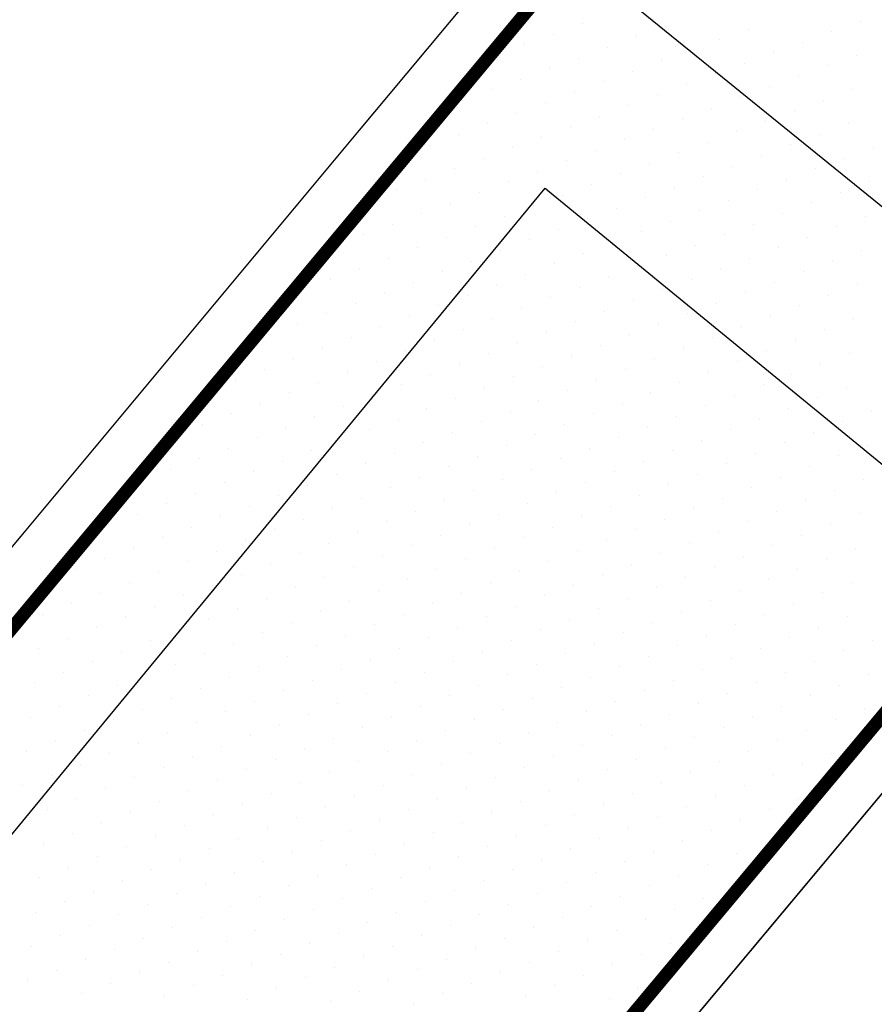
# Model space of a CAD drawing. Extents: x 336088 to 337211, y 5744830 to 5745711.
# Drawn here: x 336259 to 336311, y 5745520 to 5745580 of the extents above; entities that cross this region are included whole.
import ezdxf

# ---------------------------------------------------------------- set-up
doc = ezdxf.new("R2010")
doc.units = 0
doc.linetypes.add('BAUGRENZE_SO', pattern=[10.8, 3.5, -1, 3.5, -1, 0.8, -1])
doc.layers.get('0').update_dxf_attribs({"linetype": 'CONTINUOUS'})
for name, color, linetype in [('2_BAUGRENZEN', 7, 'BAUGRENZE_SO'), ('2_STRAßEN_UMRING', 7, 'CONTINUOUS'), ('2_STRAßENBEGRENZUNGSLINIE', 7, 'CONTINUOUS'), ('2_WOHNFLAECHE', 7, 'CONTINUOUS'), ('K_FLURSTUECK', 250, 'CONTINUOUS'), ('K_GEBAEUDE', 250, 'CONTINUOUS')]:
    doc.layers.add(name, color=color, linetype=linetype)

# ---------------------------------------------------------------- blocks, each defined once
blk = doc.blocks.new('*X369')
at = {"color": 0}
for p, q in [((336310.556, 5745579.581), (336310.556, 5745579.581)), ((336293.656, 5745579.416), (336293.656, 5745579.416)), ((336298.702, 5745579.257), (336298.702, 5745579.257)), ((336303.748, 5745579.099), (336303.748, 5745579.099)), ((336308.794, 5745578.94), (336308.794, 5745578.94)), ((336291.894, 5745578.775), (336291.894, 5745578.775)), ((336296.94, 5745578.616), (336296.94, 5745578.616)), ((336301.986, 5745578.457), (336301.986, 5745578.457)), ((336307.033, 5745578.299), (336307.033, 5745578.299)), ((336290.132, 5745578.134), (336290.132, 5745578.134)), ((336295.178, 5745577.975), (336295.178, 5745577.975)), ((336300.225, 5745577.816), (336300.225, 5745577.816)), ((336305.271, 5745577.657), (336305.271, 5745577.657)), ((336288.37, 5745577.492), (336288.37, 5745577.492)), ((336293.416, 5745577.334), (336293.416, 5745577.334)), ((336298.463, 5745577.175), (336298.463, 5745577.175)), ((336310.317, 5745577.499), (336310.317, 5745577.499)), ((336291.655, 5745576.692), (336291.655, 5745576.692)), ((336296.701, 5745576.534), (336296.701, 5745576.534)), ((336303.509, 5745577.016), (336303.509, 5745577.016)), ((336308.555, 5745576.857), (336308.555, 5745576.857)), ((336289.893, 5745576.051), (336289.893, 5745576.051)), ((336294.939, 5745575.892), (336294.939, 5745575.892)), ((336301.747, 5745576.375), (336301.747, 5745576.375)), ((336306.793, 5745576.216), (336306.793, 5745576.216)), ((336288.131, 5745575.41), (336288.131, 5745575.41)), ((336293.177, 5745575.251), (336293.177, 5745575.251)), ((336299.985, 5745575.734), (336299.985, 5745575.734)), ((336305.031, 5745575.575), (336305.031, 5745575.575)), ((336310.077, 5745575.416), (336310.077, 5745575.416)), ((336286.369, 5745574.768), (336286.369, 5745574.768)), ((336298.223, 5745575.092), (336298.223, 5745575.092)), ((336303.269, 5745574.934), (336303.269, 5745574.934)), ((336308.315, 5745574.775), (336308.315, 5745574.775)), ((336291.415, 5745574.61), (336291.415, 5745574.61)), ((336296.461, 5745574.451), (336296.461, 5745574.451)), ((336301.507, 5745574.292), (336301.507, 5745574.292)), ((336306.553, 5745574.134), (336306.553, 5745574.134)), ((336289.653, 5745573.968), (336289.653, 5745573.968)), ((336294.699, 5745573.81), (336294.699, 5745573.81)), ((336299.745, 5745573.651), (336299.745, 5745573.651)), ((336304.791, 5745573.492), (336304.791, 5745573.492)), ((336287.891, 5745573.327), (336287.891, 5745573.327)), ((336292.937, 5745573.168), (336292.937, 5745573.168)), ((336297.983, 5745573.01), (336297.983, 5745573.01)), ((336303.029, 5745572.851), (336303.029, 5745572.851)), ((336309.837, 5745573.334), (336309.837, 5745573.334)), ((336286.129, 5745572.686), (336286.129, 5745572.686)), ((336291.175, 5745572.527), (336291.175, 5745572.527)), ((336296.221, 5745572.368), (336296.221, 5745572.368)), ((336308.075, 5745572.692), (336308.075, 5745572.692)), ((336284.367, 5745572.045), (336284.367, 5745572.045)), ((336289.413, 5745571.886), (336289.413, 5745571.886)), ((336294.459, 5745571.727), (336294.459, 5745571.727)), ((336301.267, 5745572.21), (336301.267, 5745572.21)), ((336306.313, 5745572.051), (336306.313, 5745572.051)), ((336311.36, 5745571.892), (336311.36, 5745571.892)), ((336287.651, 5745571.245), (336287.651, 5745571.245)), ((336292.697, 5745571.086), (336292.697, 5745571.086)), ((336299.505, 5745571.568), (336299.505, 5745571.568)), ((336304.552, 5745571.41), (336304.552, 5745571.41)), ((336309.598, 5745571.251), (336309.598, 5745571.251)), ((336285.889, 5745570.603), (336285.889, 5745570.603)), ((336290.936, 5745570.445), (336290.936, 5745570.445)), ((336297.744, 5745570.927), (336297.744, 5745570.927)), ((336302.79, 5745570.768), (336302.79, 5745570.768)), ((336307.836, 5745570.61), (336307.836, 5745570.61)), ((336284.128, 5745569.962), (336284.128, 5745569.962)), ((336295.982, 5745570.286), (336295.982, 5745570.286)), ((336301.028, 5745570.127), (336301.028, 5745570.127)), ((336306.074, 5745569.968), (336306.074, 5745569.968)), ((336282.366, 5745569.321), (336282.366, 5745569.321)), ((336289.174, 5745569.803), (336289.174, 5745569.803)), ((336294.22, 5745569.645), (336294.22, 5745569.645)), ((336299.266, 5745569.486), (336299.266, 5745569.486)), ((336304.312, 5745569.327), (336304.312, 5745569.327)), ((336311.12, 5745569.81), (336311.12, 5745569.81)), ((336287.412, 5745569.162), (336287.412, 5745569.162)), ((336292.458, 5745569.003), (336292.458, 5745569.003)), ((336297.504, 5745568.845), (336297.504, 5745568.845)), ((336302.55, 5745568.686), (336302.55, 5745568.686)), ((336309.358, 5745569.168), (336309.358, 5745569.168)), ((336285.65, 5745568.521), (336285.65, 5745568.521)), ((336290.696, 5745568.362), (336290.696, 5745568.362)), ((336295.742, 5745568.203), (336295.742, 5745568.203)), ((336307.596, 5745568.527), (336307.596, 5745568.527)), ((336283.888, 5745567.879), (336283.888, 5745567.879)), ((336288.934, 5745567.721), (336288.934, 5745567.721)), ((336293.98, 5745567.562), (336293.98, 5745567.562)), ((336300.788, 5745568.045), (336300.788, 5745568.045)), ((336305.834, 5745567.886), (336305.834, 5745567.886)), ((336310.88, 5745567.727), (336310.88, 5745567.727)), ((336282.126, 5745567.238), (336282.126, 5745567.238)), ((336287.172, 5745567.079), (336287.172, 5745567.079)), ((336292.218, 5745566.921), (336292.218, 5745566.921)), ((336299.026, 5745567.403), (336299.026, 5745567.403)), ((336304.072, 5745567.245), (336304.072, 5745567.245)), ((336309.118, 5745567.086), (336309.118, 5745567.086)), ((336280.364, 5745566.597), (336280.364, 5745566.597)), ((336285.41, 5745566.438), (336285.41, 5745566.438)), ((336290.456, 5745566.279), (336290.456, 5745566.279)), ((336297.264, 5745566.762), (336297.264, 5745566.762)), ((336302.31, 5745566.603), (336302.31, 5745566.603)), ((336307.356, 5745566.445), (336307.356, 5745566.445)), ((336278.602, 5745565.956), (336278.602, 5745565.956)), ((336283.648, 5745565.797), (336283.648, 5745565.797)), ((336295.502, 5745566.121), (336295.502, 5745566.121)), ((336300.548, 5745565.962), (336300.548, 5745565.962)), ((336305.594, 5745565.803), (336305.594, 5745565.803)), ((336281.886, 5745565.156), (336281.886, 5745565.156)), ((336288.694, 5745565.638), (336288.694, 5745565.638)), ((336293.74, 5745565.479), (336293.74, 5745565.479)), ((336298.786, 5745565.321), (336298.786, 5745565.321)), ((336303.833, 5745565.162), (336303.833, 5745565.162)), ((336310.641, 5745565.645), (336310.641, 5745565.645)), ((336280.124, 5745564.514), (336280.124, 5745564.514)), ((336286.932, 5745564.997), (336286.932, 5745564.997)), ((336291.978, 5745564.838), (336291.978, 5745564.838)), ((336297.025, 5745564.679), (336297.025, 5745564.679)), ((336302.071, 5745564.521), (336302.071, 5745564.521)), ((336308.879, 5745565.003), (336308.879, 5745565.003)), ((336278.362, 5745563.873), (336278.362, 5745563.873)), ((336285.17, 5745564.356), (336285.17, 5745564.356)), ((336290.217, 5745564.197), (336290.217, 5745564.197)), ((336295.263, 5745564.038), (336295.263, 5745564.038)), ((336300.309, 5745563.879), (336300.309, 5745563.879)), ((336307.117, 5745564.362), (336307.117, 5745564.362)), ((336283.408, 5745563.714), (336283.408, 5745563.714)), ((336288.455, 5745563.556), (336288.455, 5745563.556)), ((336293.501, 5745563.397), (336293.501, 5745563.397)), ((336305.355, 5745563.721), (336305.355, 5745563.721)), ((336310.401, 5745563.562), (336310.401, 5745563.562)), ((336276.6, 5745563.232), (336276.6, 5745563.232)), ((336281.647, 5745563.073), (336281.647, 5745563.073)), ((336286.693, 5745562.914), (336286.693, 5745562.914)), ((336291.739, 5745562.756), (336291.739, 5745562.756)), ((336298.547, 5745563.238), (336298.547, 5745563.238)), ((336303.593, 5745563.079), (336303.593, 5745563.079)), ((336308.639, 5745562.921), (336308.639, 5745562.921)), ((336279.885, 5745562.432), (336279.885, 5745562.432)), ((336284.931, 5745562.273), (336284.931, 5745562.273)), ((336289.977, 5745562.114), (336289.977, 5745562.114)), ((336296.785, 5745562.597), (336296.785, 5745562.597)), ((336301.831, 5745562.438), (336301.831, 5745562.438)), ((336306.877, 5745562.279), (336306.877, 5745562.279)), ((336278.123, 5745561.79), (336278.123, 5745561.79)), ((336283.169, 5745561.632), (336283.169, 5745561.632)), ((336288.215, 5745561.473), (336288.215, 5745561.473)), ((336295.023, 5745561.956), (336295.023, 5745561.956)), ((336300.069, 5745561.797), (336300.069, 5745561.797)), ((336305.115, 5745561.638), (336305.115, 5745561.638)), ((336310.161, 5745561.479), (336310.161, 5745561.479)), ((336276.361, 5745561.149), (336276.361, 5745561.149)), ((336281.407, 5745560.99), (336281.407, 5745560.99)), ((336293.261, 5745561.314), (336293.261, 5745561.314)), ((336298.307, 5745561.156), (336298.307, 5745561.156)), ((336303.353, 5745560.997), (336303.353, 5745560.997)), ((336274.599, 5745560.508), (336274.599, 5745560.508)), ((336279.645, 5745560.349), (336279.645, 5745560.349)), ((336286.453, 5745560.832), (336286.453, 5745560.832)), ((336291.499, 5745560.673), (336291.499, 5745560.673)), ((336296.545, 5745560.514), (336296.545, 5745560.514)), ((336301.591, 5745560.356), (336301.591, 5745560.356)), ((336308.399, 5745560.838), (336308.399, 5745560.838)), ((336277.883, 5745559.708), (336277.883, 5745559.708)), ((336284.691, 5745560.19), (336284.691, 5745560.19)), ((336289.737, 5745560.032), (336289.737, 5745560.032)), ((336294.783, 5745559.873), (336294.783, 5745559.873)), ((336299.829, 5745559.714), (336299.829, 5745559.714)), ((336306.637, 5745560.197), (336306.637, 5745560.197)), ((336282.929, 5745559.549), (336282.929, 5745559.549)), ((336287.975, 5745559.39), (336287.975, 5745559.39)), ((336293.021, 5745559.232), (336293.021, 5745559.232)), ((336298.067, 5745559.073), (336298.067, 5745559.073)), ((336304.875, 5745559.556), (336304.875, 5745559.556)), ((336309.922, 5745559.397), (336309.922, 5745559.397)), ((336276.121, 5745559.067), (336276.121, 5745559.067)), ((336281.167, 5745558.908), (336281.167, 5745558.908)), ((336286.213, 5745558.749), (336286.213, 5745558.749)), ((336291.259, 5745558.59), (336291.259, 5745558.59)), ((336303.114, 5745558.914), (336303.114, 5745558.914)), ((336308.16, 5745558.756), (336308.16, 5745558.756)), ((336274.359, 5745558.425), (336274.359, 5745558.425)), ((336279.405, 5745558.267), (336279.405, 5745558.267)), ((336284.451, 5745558.108), (336284.451, 5745558.108)), ((336289.497, 5745557.949), (336289.497, 5745557.949)), ((336296.306, 5745558.432), (336296.306, 5745558.432)), ((336301.352, 5745558.273), (336301.352, 5745558.273)), ((336306.398, 5745558.114), (336306.398, 5745558.114)), ((336272.597, 5745557.784), (336272.597, 5745557.784)), ((336277.643, 5745557.625), (336277.643, 5745557.625)), ((336282.689, 5745557.467), (336282.689, 5745557.467)), ((336287.736, 5745557.308), (336287.736, 5745557.308)), ((336294.544, 5745557.79), (336294.544, 5745557.79)), ((336299.59, 5745557.632), (336299.59, 5745557.632)), ((336304.636, 5745557.473), (336304.636, 5745557.473)), ((336309.682, 5745557.314), (336309.682, 5745557.314)), ((336275.881, 5745556.984), (336275.881, 5745556.984)), ((336280.928, 5745556.825), (336280.928, 5745556.825)), ((336292.782, 5745557.149), (336292.782, 5745557.149)), ((336297.828, 5745556.99), (336297.828, 5745556.99)), ((336302.874, 5745556.832), (336302.874, 5745556.832)), ((336274.12, 5745556.343), (336274.12, 5745556.343)), ((336279.166, 5745556.184), (336279.166, 5745556.184)), ((336285.974, 5745556.667), (336285.974, 5745556.667)), ((336291.02, 5745556.508), (336291.02, 5745556.508)), ((336296.066, 5745556.349), (336296.066, 5745556.349)), ((336301.112, 5745556.19), (336301.112, 5745556.19)), ((336307.92, 5745556.673), (336307.92, 5745556.673)), ((336272.358, 5745555.701), (336272.358, 5745555.701)), ((336277.404, 5745555.543), (336277.404, 5745555.543)), ((336284.212, 5745556.025), (336284.212, 5745556.025)), ((336289.258, 5745555.867), (336289.258, 5745555.867)), ((336294.304, 5745555.708), (336294.304, 5745555.708)), ((336299.35, 5745555.549), (336299.35, 5745555.549)), ((336306.158, 5745556.032), (336306.158, 5745556.032)), ((336311.204, 5745555.873), (336311.204, 5745555.873)), ((336270.596, 5745555.06), (336270.596, 5745555.06)), ((336275.642, 5745554.901), (336275.642, 5745554.901)), ((336282.45, 5745555.384), (336282.45, 5745555.384)), ((336287.496, 5745555.225), (336287.496, 5745555.225)), ((336292.542, 5745555.067), (336292.542, 5745555.067)), ((336297.588, 5745554.908), (336297.588, 5745554.908)), ((336304.396, 5745555.39), (336304.396, 5745555.39)), ((336309.442, 5745555.232), (336309.442, 5745555.232)), ((336268.834, 5745554.419), (336268.834, 5745554.419)), ((336280.688, 5745554.743), (336280.688, 5745554.743)), ((336285.734, 5745554.584), (336285.734, 5745554.584)), ((336290.78, 5745554.425), (336290.78, 5745554.425)), ((336302.634, 5745554.749), (336302.634, 5745554.749)), ((336307.68, 5745554.59), (336307.68, 5745554.59)), ((336273.88, 5745554.26), (336273.88, 5745554.26)), ((336278.926, 5745554.101), (336278.926, 5745554.101)), ((336283.972, 5745553.943), (336283.972, 5745553.943)), ((336289.018, 5745553.784), (336289.018, 5745553.784)), ((336295.826, 5745554.267), (336295.826, 5745554.267)), ((336300.872, 5745554.108), (336300.872, 5745554.108)), ((336305.918, 5745553.949), (336305.918, 5745553.949)), ((336310.964, 5745553.791), (336310.964, 5745553.791)), ((336272.118, 5745553.619), (336272.118, 5745553.619)), ((336277.164, 5745553.46), (336277.164, 5745553.46)), ((336282.21, 5745553.301), (336282.21, 5745553.301)), ((336287.256, 5745553.143), (336287.256, 5745553.143)), ((336294.064, 5745553.625), (336294.064, 5745553.625)), ((336299.11, 5745553.467), (336299.11, 5745553.467)), ((336304.156, 5745553.308), (336304.156, 5745553.308)), ((336309.203, 5745553.149), (336309.203, 5745553.149)), ((336270.356, 5745552.978), (336270.356, 5745552.978)), ((336275.402, 5745552.819), (336275.402, 5745552.819)), ((336280.448, 5745552.66), (336280.448, 5745552.66)), ((336285.494, 5745552.501), (336285.494, 5745552.501)), ((336292.302, 5745552.984), (336292.302, 5745552.984)), ((336297.348, 5745552.825), (336297.348, 5745552.825)), ((336302.395, 5745552.667), (336302.395, 5745552.667)), ((336307.441, 5745552.508), (336307.441, 5745552.508)), ((336268.594, 5745552.336), (336268.594, 5745552.336)), ((336273.64, 5745552.178), (336273.64, 5745552.178)), ((336278.686, 5745552.019), (336278.686, 5745552.019)), ((336290.54, 5745552.343), (336290.54, 5745552.343)), ((336295.586, 5745552.184), (336295.586, 5745552.184)), ((336300.633, 5745552.025), (336300.633, 5745552.025)), ((336266.832, 5745551.695), (336266.832, 5745551.695)), ((336271.878, 5745551.536), (336271.878, 5745551.536)), ((336276.924, 5745551.378), (336276.924, 5745551.378)), ((336283.732, 5745551.86), (336283.732, 5745551.86)), ((336288.778, 5745551.701), (336288.778, 5745551.701)), ((336293.825, 5745551.543), (336293.825, 5745551.543)), ((336298.871, 5745551.384), (336298.871, 5745551.384)), ((336305.679, 5745551.867), (336305.679, 5745551.867)), ((336310.725, 5745551.708), (336310.725, 5745551.708)), ((336270.116, 5745550.895), (336270.116, 5745550.895)), ((336275.162, 5745550.736), (336275.162, 5745550.736)), ((336281.97, 5745551.219), (336281.97, 5745551.219)), ((336287.017, 5745551.06), (336287.017, 5745551.06)), ((336292.063, 5745550.901), (336292.063, 5745550.901)), ((336297.109, 5745550.743), (336297.109, 5745550.743)), ((336303.917, 5745551.225), (336303.917, 5745551.225)), ((336308.963, 5745551.067), (336308.963, 5745551.067)), ((336268.354, 5745550.254), (336268.354, 5745550.254)), ((336280.209, 5745550.578), (336280.209, 5745550.578)), ((336285.255, 5745550.419), (336285.255, 5745550.419)), ((336290.301, 5745550.26), (336290.301, 5745550.26)), ((336295.347, 5745550.101), (336295.347, 5745550.101)), ((336302.155, 5745550.584), (336302.155, 5745550.584)), ((336307.201, 5745550.425), (336307.201, 5745550.425)), ((336266.592, 5745549.612), (336266.592, 5745549.612)), ((336273.401, 5745550.095), (336273.401, 5745550.095)), ((336278.447, 5745549.936), (336278.447, 5745549.936)), ((336283.493, 5745549.778), (336283.493, 5745549.778)), ((336288.539, 5745549.619), (336288.539, 5745549.619)), ((336300.393, 5745549.943), (336300.393, 5745549.943)), ((336305.439, 5745549.784), (336305.439, 5745549.784)), ((336310.485, 5745549.625), (336310.485, 5745549.625)), ((336264.831, 5745548.971), (336264.831, 5745548.971)), ((336271.639, 5745549.454), (336271.639, 5745549.454)), ((336276.685, 5745549.295), (336276.685, 5745549.295)), ((336281.731, 5745549.136), (336281.731, 5745549.136)), ((336286.777, 5745548.978), (336286.777, 5745548.978)), ((336293.585, 5745549.46), (336293.585, 5745549.46)), ((336298.631, 5745549.301), (336298.631, 5745549.301)), ((336303.677, 5745549.143), (336303.677, 5745549.143)), ((336308.723, 5745548.984), (336308.723, 5745548.984)), ((336269.877, 5745548.812), (336269.877, 5745548.812)), ((336274.923, 5745548.654), (336274.923, 5745548.654)), ((336279.969, 5745548.495), (336279.969, 5745548.495)), ((336285.015, 5745548.336), (336285.015, 5745548.336)), ((336291.823, 5745548.819), (336291.823, 5745548.819)), ((336296.869, 5745548.66), (336296.869, 5745548.66)), ((336301.915, 5745548.501), (336301.915, 5745548.501)), ((336306.961, 5745548.343), (336306.961, 5745548.343)), ((336268.115, 5745548.171), (336268.115, 5745548.171)), ((336273.161, 5745548.012), (336273.161, 5745548.012)), ((336278.207, 5745547.854), (336278.207, 5745547.854)), ((336290.061, 5745548.178), (336290.061, 5745548.178)), ((336295.107, 5745548.019), (336295.107, 5745548.019)), ((336300.153, 5745547.86), (336300.153, 5745547.86)), ((336305.199, 5745547.702), (336305.199, 5745547.702)), ((336266.353, 5745547.53), (336266.353, 5745547.53)), ((336271.399, 5745547.371), (336271.399, 5745547.371)), ((336276.445, 5745547.212), (336276.445, 5745547.212)), ((336283.253, 5745547.695), (336283.253, 5745547.695)), ((336288.299, 5745547.536), (336288.299, 5745547.536)), ((336293.345, 5745547.378), (336293.345, 5745547.378)), ((336298.391, 5745547.219), (336298.391, 5745547.219)), ((336310.245, 5745547.543), (336310.245, 5745547.543)), ((336264.591, 5745546.889), (336264.591, 5745546.889)), ((336269.637, 5745546.73), (336269.637, 5745546.73)), ((336274.683, 5745546.571), (336274.683, 5745546.571)), ((336281.491, 5745547.054), (336281.491, 5745547.054)), ((336286.537, 5745546.895), (336286.537, 5745546.895)), ((336291.583, 5745546.736), (336291.583, 5745546.736)), ((336296.629, 5745546.578), (336296.629, 5745546.578)), ((336303.437, 5745547.06), (336303.437, 5745547.06)), ((336308.484, 5745546.902), (336308.484, 5745546.902)), ((336262.829, 5745546.247), (336262.829, 5745546.247)), ((336267.875, 5745546.089), (336267.875, 5745546.089)), ((336272.921, 5745545.93), (336272.921, 5745545.93)), ((336279.729, 5745546.412), (336279.729, 5745546.412)), ((336284.775, 5745546.254), (336284.775, 5745546.254)), ((336289.821, 5745546.095), (336289.821, 5745546.095)), ((336294.867, 5745545.936), (336294.867, 5745545.936)), ((336301.675, 5745546.419), (336301.675, 5745546.419)), ((336306.722, 5745546.26), (336306.722, 5745546.26)), ((336266.113, 5745545.447), (336266.113, 5745545.447)), ((336277.967, 5745545.771), (336277.967, 5745545.771)), ((336283.013, 5745545.612), (336283.013, 5745545.612)), ((336288.059, 5745545.454), (336288.059, 5745545.454)), ((336299.914, 5745545.778), (336299.914, 5745545.778)), ((336304.96, 5745545.619), (336304.96, 5745545.619)), ((336310.006, 5745545.46), (336310.006, 5745545.46)), ((336264.351, 5745544.806), (336264.351, 5745544.806)), ((336271.159, 5745545.289), (336271.159, 5745545.289)), ((336276.205, 5745545.13), (336276.205, 5745545.13)), ((336281.251, 5745544.971), (336281.251, 5745544.971)), ((336286.298, 5745544.812), (336286.298, 5745544.812)), ((336293.106, 5745545.295), (336293.106, 5745545.295)), ((336298.152, 5745545.136), (336298.152, 5745545.136)), ((336303.198, 5745544.978), (336303.198, 5745544.978)), ((336308.244, 5745544.819), (336308.244, 5745544.819)), ((336262.589, 5745544.165), (336262.589, 5745544.165)), ((336269.397, 5745544.647), (336269.397, 5745544.647)), ((336274.443, 5745544.489), (336274.443, 5745544.489)), ((336279.49, 5745544.33), (336279.49, 5745544.33)), ((336284.536, 5745544.171), (336284.536, 5745544.171)), ((336291.344, 5745544.654), (336291.344, 5745544.654)), ((336296.39, 5745544.495), (336296.39, 5745544.495)), ((336301.436, 5745544.336), (336301.436, 5745544.336)), ((336306.482, 5745544.178), (336306.482, 5745544.178)), ((336260.827, 5745543.523), (336260.827, 5745543.523)), ((336267.635, 5745544.006), (336267.635, 5745544.006)), ((336272.681, 5745543.847), (336272.681, 5745543.847)), ((336277.728, 5745543.689), (336277.728, 5745543.689)), ((336282.774, 5745543.53), (336282.774, 5745543.53)), ((336289.582, 5745544.012), (336289.582, 5745544.012)), ((336294.628, 5745543.854), (336294.628, 5745543.854)), ((336299.674, 5745543.695), (336299.674, 5745543.695)), ((336304.72, 5745543.536), (336304.72, 5745543.536)), ((336265.873, 5745543.365), (336265.873, 5745543.365)), ((336270.92, 5745543.206), (336270.92, 5745543.206)), ((336275.966, 5745543.047), (336275.966, 5745543.047)), ((336287.82, 5745543.371), (336287.82, 5745543.371)), ((336292.866, 5745543.212), (336292.866, 5745543.212)), ((336297.912, 5745543.054), (336297.912, 5745543.054)), ((336309.766, 5745543.378), (336309.766, 5745543.378)), ((336264.112, 5745542.723), (336264.112, 5745542.723)), ((336269.158, 5745542.565), (336269.158, 5745542.565)), ((336274.204, 5745542.406), (336274.204, 5745542.406)), ((336281.012, 5745542.889), (336281.012, 5745542.889)), ((336286.058, 5745542.73), (336286.058, 5745542.73)), ((336291.104, 5745542.571), (336291.104, 5745542.571)), ((336296.15, 5745542.412), (336296.15, 5745542.412)), ((336302.958, 5745542.895), (336302.958, 5745542.895)), ((336308.004, 5745542.736), (336308.004, 5745542.736)), ((336262.35, 5745542.082), (336262.35, 5745542.082)), ((336267.396, 5745541.923), (336267.396, 5745541.923)), ((336272.442, 5745541.765), (336272.442, 5745541.765)), ((336279.25, 5745542.247), (336279.25, 5745542.247)), ((336284.296, 5745542.089), (336284.296, 5745542.089)), ((336289.342, 5745541.93), (336289.342, 5745541.93)), ((336294.388, 5745541.771), (336294.388, 5745541.771)), ((336301.196, 5745542.254), (336301.196, 5745542.254)), ((336306.242, 5745542.095), (336306.242, 5745542.095)), ((336311.288, 5745541.936), (336311.288, 5745541.936)), ((336260.588, 5745541.441), (336260.588, 5745541.441)), ((336265.634, 5745541.282), (336265.634, 5745541.282)), ((336270.68, 5745541.123), (336270.68, 5745541.123)), ((336277.488, 5745541.606), (336277.488, 5745541.606)), ((336282.534, 5745541.447), (336282.534, 5745541.447)), ((336287.58, 5745541.289), (336287.58, 5745541.289)), ((336292.626, 5745541.13), (336292.626, 5745541.13)), ((336299.434, 5745541.613), (336299.434, 5745541.613)), ((336304.48, 5745541.454), (336304.48, 5745541.454)), ((336309.526, 5745541.295), (336309.526, 5745541.295)), ((336263.872, 5745540.641), (336263.872, 5745540.641)), ((336275.726, 5745540.965), (336275.726, 5745540.965)), ((336280.772, 5745540.806), (336280.772, 5745540.806)), ((336285.818, 5745540.647), (336285.818, 5745540.647)), ((336297.672, 5745540.971), (336297.672, 5745540.971)), ((336302.718, 5745540.813), (336302.718, 5745540.813)), ((336307.764, 5745540.654), (336307.764, 5745540.654)), ((336262.11, 5745540), (336262.11, 5745540)), ((336268.918, 5745540.482), (336268.918, 5745540.482)), ((336273.964, 5745540.323), (336273.964, 5745540.323)), ((336279.01, 5745540.165), (336279.01, 5745540.165)), ((336284.056, 5745540.006), (336284.056, 5745540.006)), ((336290.864, 5745540.489), (336290.864, 5745540.489)), ((336295.91, 5745540.33), (336295.91, 5745540.33)), ((336300.956, 5745540.171), (336300.956, 5745540.171)), ((336306.003, 5745540.013), (336306.003, 5745540.013)), ((336260.348, 5745539.358), (336260.348, 5745539.358)), ((336267.156, 5745539.841), (336267.156, 5745539.841)), ((336272.202, 5745539.682), (336272.202, 5745539.682)), ((336277.248, 5745539.523), (336277.248, 5745539.523)), ((336282.294, 5745539.365), (336282.294, 5745539.365)), ((336289.102, 5745539.847), (336289.102, 5745539.847)), ((336294.148, 5745539.689), (336294.148, 5745539.689)), ((336299.195, 5745539.53), (336299.195, 5745539.53)), ((336304.241, 5745539.371), (336304.241, 5745539.371)), ((336311.049, 5745539.854), (336311.049, 5745539.854)), ((336265.394, 5745539.2), (336265.394, 5745539.2)), ((336270.44, 5745539.041), (336270.44, 5745539.041)), ((336275.486, 5745538.882), (336275.486, 5745538.882)), ((336287.34, 5745539.206), (336287.34, 5745539.206)), ((336292.387, 5745539.047), (336292.387, 5745539.047)), ((336297.433, 5745538.889), (336297.433, 5745538.889)), ((336302.479, 5745538.73), (336302.479, 5745538.73)), ((336309.287, 5745539.213), (336309.287, 5745539.213)), ((336263.632, 5745538.558), (336263.632, 5745538.558)), ((336268.678, 5745538.4), (336268.678, 5745538.4)), ((336273.724, 5745538.241), (336273.724, 5745538.241)), ((336280.532, 5745538.723), (336280.532, 5745538.723)), ((336285.579, 5745538.565), (336285.579, 5745538.565)), ((336290.625, 5745538.406), (336290.625, 5745538.406)), ((336295.671, 5745538.247), (336295.671, 5745538.247)), ((336307.525, 5745538.571), (336307.525, 5745538.571)), ((336261.87, 5745537.917), (336261.87, 5745537.917)), ((336266.916, 5745537.758), (336266.916, 5745537.758)), ((336271.962, 5745537.6), (336271.962, 5745537.6)), ((336278.77, 5745538.082), (336278.77, 5745538.082)), ((336283.817, 5745537.923), (336283.817, 5745537.923)), ((336288.863, 5745537.765), (336288.863, 5745537.765)), ((336293.909, 5745537.606), (336293.909, 5745537.606)), ((336300.717, 5745538.089), (336300.717, 5745538.089)), ((336305.763, 5745537.93), (336305.763, 5745537.93)), ((336310.809, 5745537.771), (336310.809, 5745537.771)), ((336260.108, 5745537.276), (336260.108, 5745537.276)), ((336265.154, 5745537.117), (336265.154, 5745537.117)), ((336270.201, 5745536.958), (336270.201, 5745536.958)), ((336277.009, 5745537.441), (336277.009, 5745537.441)), ((336282.055, 5745537.282), (336282.055, 5745537.282)), ((336287.101, 5745537.123), (336287.101, 5745537.123)), ((336292.147, 5745536.965), (336292.147, 5745536.965)), ((336298.955, 5745537.447), (336298.955, 5745537.447)), ((336304.001, 5745537.289), (336304.001, 5745537.289)), ((336309.047, 5745537.13), (336309.047, 5745537.13)), ((336263.393, 5745536.476), (336263.393, 5745536.476)), ((336275.247, 5745536.8), (336275.247, 5745536.8)), ((336280.293, 5745536.641), (336280.293, 5745536.641)), ((336285.339, 5745536.482), (336285.339, 5745536.482)), ((336297.193, 5745536.806), (336297.193, 5745536.806)), ((336302.239, 5745536.647), (336302.239, 5745536.647)), ((336307.285, 5745536.489), (336307.285, 5745536.489)), ((336261.631, 5745535.834), (336261.631, 5745535.834)), ((336268.439, 5745536.317), (336268.439, 5745536.317)), ((336273.485, 5745536.158), (336273.485, 5745536.158)), ((336278.531, 5745536), (336278.531, 5745536)), ((336283.577, 5745535.841), (336283.577, 5745535.841)), ((336290.385, 5745536.324), (336290.385, 5745536.324)), ((336295.431, 5745536.165), (336295.431, 5745536.165)), ((336300.477, 5745536.006), (336300.477, 5745536.006)), ((336305.523, 5745535.847), (336305.523, 5745535.847)), ((336259.869, 5745535.193), (336259.869, 5745535.193)), ((336266.677, 5745535.676), (336266.677, 5745535.676)), ((336271.723, 5745535.517), (336271.723, 5745535.517)), ((336276.769, 5745535.358), (336276.769, 5745535.358)), ((336281.815, 5745535.2), (336281.815, 5745535.2)), ((336288.623, 5745535.682), (336288.623, 5745535.682)), ((336293.669, 5745535.524), (336293.669, 5745535.524)), ((336298.715, 5745535.365), (336298.715, 5745535.365)), ((336303.761, 5745535.206), (336303.761, 5745535.206)), ((336264.915, 5745535.034), (336264.915, 5745535.034)), ((336269.961, 5745534.876), (336269.961, 5745534.876)), ((336275.007, 5745534.717), (336275.007, 5745534.717)), ((336280.053, 5745534.558), (336280.053, 5745534.558)), ((336286.861, 5745535.041), (336286.861, 5745535.041)), ((336291.907, 5745534.882), (336291.907, 5745534.882)), ((336296.953, 5745534.724), (336296.953, 5745534.724)), ((336301.999, 5745534.565), (336301.999, 5745534.565)), ((336308.807, 5745535.047), (336308.807, 5745535.047)), ((336263.153, 5745534.393), (336263.153, 5745534.393)), ((336268.199, 5745534.234), (336268.199, 5745534.234)), ((336273.245, 5745534.076), (336273.245, 5745534.076)), ((336285.099, 5745534.4), (336285.099, 5745534.4)), ((336290.145, 5745534.241), (336290.145, 5745534.241)), ((336295.191, 5745534.082), (336295.191, 5745534.082)), ((336307.045, 5745534.406), (336307.045, 5745534.406)), ((336261.391, 5745533.752), (336261.391, 5745533.752)), ((336266.437, 5745533.593), (336266.437, 5745533.593)), ((336271.483, 5745533.434), (336271.483, 5745533.434)), ((336278.291, 5745533.917), (336278.291, 5745533.917)), ((336283.337, 5745533.758), (336283.337, 5745533.758)), ((336288.383, 5745533.6), (336288.383, 5745533.6)), ((336293.429, 5745533.441), (336293.429, 5745533.441)), ((336300.237, 5745533.924), (336300.237, 5745533.924)), ((336305.284, 5745533.765), (336305.284, 5745533.765)), ((336259.629, 5745533.111), (336259.629, 5745533.111)), ((336264.675, 5745532.952), (336264.675, 5745532.952)), ((336269.721, 5745532.793), (336269.721, 5745532.793)), ((336276.529, 5745533.276), (336276.529, 5745533.276)), ((336281.575, 5745533.117), (336281.575, 5745533.117)), ((336286.621, 5745532.958), (336286.621, 5745532.958)), ((336291.667, 5745532.8), (336291.667, 5745532.8)), ((336298.476, 5745533.282), (336298.476, 5745533.282)), ((336303.522, 5745533.124), (336303.522, 5745533.124)), ((336262.913, 5745532.311), (336262.913, 5745532.311)), ((336267.959, 5745532.152), (336267.959, 5745532.152)), ((336274.767, 5745532.634), (336274.767, 5745532.634)), ((336279.813, 5745532.476), (336279.813, 5745532.476)), ((336284.859, 5745532.317), (336284.859, 5745532.317)), ((336289.906, 5745532.158), (336289.906, 5745532.158)), ((336296.714, 5745532.641), (336296.714, 5745532.641)), ((336301.76, 5745532.482), (336301.76, 5745532.482)), ((336306.806, 5745532.324), (336306.806, 5745532.324)), ((336261.151, 5745531.669), (336261.151, 5745531.669)), ((336273.005, 5745531.993), (336273.005, 5745531.993)), ((336278.051, 5745531.834), (336278.051, 5745531.834)), ((336283.098, 5745531.676), (336283.098, 5745531.676)), ((336294.952, 5745532), (336294.952, 5745532)), ((336299.998, 5745531.841), (336299.998, 5745531.841)), ((336305.044, 5745531.682), (336305.044, 5745531.682)), ((336266.197, 5745531.511), (336266.197, 5745531.511)), ((336271.243, 5745531.352), (336271.243, 5745531.352)), ((336276.29, 5745531.193), (336276.29, 5745531.193)), ((336281.336, 5745531.034), (336281.336, 5745531.034)), ((336288.144, 5745531.517), (336288.144, 5745531.517)), ((336293.19, 5745531.358), (336293.19, 5745531.358)), ((336298.236, 5745531.2), (336298.236, 5745531.2)), ((336303.282, 5745531.041), (336303.282, 5745531.041)), ((336264.435, 5745530.869), (336264.435, 5745530.869)), ((336269.482, 5745530.711), (336269.482, 5745530.711)), ((336274.528, 5745530.552), (336274.528, 5745530.552)), ((336279.574, 5745530.393), (336279.574, 5745530.393)), ((336286.382, 5745530.876), (336286.382, 5745530.876)), ((336291.428, 5745530.717), (336291.428, 5745530.717)), ((336296.474, 5745530.558), (336296.474, 5745530.558)), ((336301.52, 5745530.4), (336301.52, 5745530.4)), ((336262.673, 5745530.228), (336262.673, 5745530.228)), ((336267.72, 5745530.069), (336267.72, 5745530.069)), ((336272.766, 5745529.911), (336272.766, 5745529.911)), ((336277.812, 5745529.752), (336277.812, 5745529.752)), ((336284.62, 5745530.235), (336284.62, 5745530.235)), ((336289.666, 5745530.076), (336289.666, 5745530.076)), ((336294.712, 5745529.917), (336294.712, 5745529.917)), ((336299.758, 5745529.758), (336299.758, 5745529.758)), ((336260.912, 5745529.587), (336260.912, 5745529.587)), ((336265.958, 5745529.428), (336265.958, 5745529.428)), ((336271.004, 5745529.269), (336271.004, 5745529.269)), ((336282.858, 5745529.593), (336282.858, 5745529.593)), ((336287.904, 5745529.435), (336287.904, 5745529.435)), ((336292.95, 5745529.276), (336292.95, 5745529.276)), ((336304.804, 5745529.6), (336304.804, 5745529.6)), ((336264.196, 5745528.787), (336264.196, 5745528.787)), ((336269.242, 5745528.628), (336269.242, 5745528.628)), ((336276.05, 5745529.111), (336276.05, 5745529.111)), ((336281.096, 5745528.952), (336281.096, 5745528.952)), ((336286.142, 5745528.793), (336286.142, 5745528.793)), ((336291.188, 5745528.635), (336291.188, 5745528.635)), ((336297.996, 5745529.117), (336297.996, 5745529.117)), ((336303.042, 5745528.958), (336303.042, 5745528.958)), ((336262.434, 5745528.145), (336262.434, 5745528.145)), ((336267.48, 5745527.987), (336267.48, 5745527.987)), ((336274.288, 5745528.469), (336274.288, 5745528.469)), ((336279.334, 5745528.311), (336279.334, 5745528.311)), ((336284.38, 5745528.152), (336284.38, 5745528.152)), ((336289.426, 5745527.993), (336289.426, 5745527.993)), ((336296.234, 5745528.476), (336296.234, 5745528.476)), ((336301.28, 5745528.317), (336301.28, 5745528.317)), ((336260.672, 5745527.504), (336260.672, 5745527.504)), ((336272.526, 5745527.828), (336272.526, 5745527.828)), ((336277.572, 5745527.669), (336277.572, 5745527.669)), ((336282.618, 5745527.511), (336282.618, 5745527.511)), ((336294.472, 5745527.835), (336294.472, 5745527.835)), ((336299.518, 5745527.676), (336299.518, 5745527.676)), ((336265.718, 5745527.345), (336265.718, 5745527.345)), ((336270.764, 5745527.187), (336270.764, 5745527.187)), ((336275.81, 5745527.028), (336275.81, 5745527.028)), ((336280.856, 5745526.869), (336280.856, 5745526.869)), ((336287.664, 5745527.352), (336287.664, 5745527.352)), ((336292.71, 5745527.193), (336292.71, 5745527.193)), ((336297.756, 5745527.035), (336297.756, 5745527.035)), ((336302.803, 5745526.876), (336302.803, 5745526.876)), ((336263.956, 5745526.704), (336263.956, 5745526.704)), ((336269.002, 5745526.545), (336269.002, 5745526.545)), ((336274.048, 5745526.387), (336274.048, 5745526.387)), ((336279.094, 5745526.228), (336279.094, 5745526.228)), ((336285.902, 5745526.711), (336285.902, 5745526.711)), ((336290.948, 5745526.552), (336290.948, 5745526.552)), ((336295.995, 5745526.393), (336295.995, 5745526.393)), ((336301.041, 5745526.235), (336301.041, 5745526.235)), ((336262.194, 5745526.063), (336262.194, 5745526.063)), ((336267.24, 5745525.904), (336267.24, 5745525.904)), ((336272.286, 5745525.745), (336272.286, 5745525.745)), ((336277.332, 5745525.587), (336277.332, 5745525.587)), ((336284.14, 5745526.069), (336284.14, 5745526.069)), ((336289.187, 5745525.911), (336289.187, 5745525.911)), ((336294.233, 5745525.752), (336294.233, 5745525.752)), ((336299.279, 5745525.593), (336299.279, 5745525.593)), ((336260.432, 5745525.422), (336260.432, 5745525.422)), ((336265.478, 5745525.263), (336265.478, 5745525.263)), ((336270.524, 5745525.104), (336270.524, 5745525.104)), ((336282.379, 5745525.428), (336282.379, 5745525.428)), ((336287.425, 5745525.269), (336287.425, 5745525.269)), ((336292.471, 5745525.111), (336292.471, 5745525.111)), ((336263.716, 5745524.622), (336263.716, 5745524.622)), ((336268.762, 5745524.463), (336268.762, 5745524.463)), ((336275.571, 5745524.945), (336275.571, 5745524.945)), ((336280.617, 5745524.787), (336280.617, 5745524.787)), ((336285.663, 5745524.628), (336285.663, 5745524.628)), ((336290.709, 5745524.469), (336290.709, 5745524.469)), ((336297.517, 5745524.952), (336297.517, 5745524.952)), ((336261.954, 5745523.98), (336261.954, 5745523.98)), ((336267.001, 5745523.822), (336267.001, 5745523.822)), ((336273.809, 5745524.304), (336273.809, 5745524.304)), ((336278.855, 5745524.146), (336278.855, 5745524.146)), ((336283.901, 5745523.987), (336283.901, 5745523.987)), ((336288.947, 5745523.828), (336288.947, 5745523.828)), ((336295.755, 5745524.311), (336295.755, 5745524.311)), ((336300.801, 5745524.152), (336300.801, 5745524.152)), ((336260.193, 5745523.339), (336260.193, 5745523.339)), ((336265.239, 5745523.18), (336265.239, 5745523.18)), ((336272.047, 5745523.663), (336272.047, 5745523.663)), ((336277.093, 5745523.504), (336277.093, 5745523.504)), ((336282.139, 5745523.346), (336282.139, 5745523.346)), ((336287.185, 5745523.187), (336287.185, 5745523.187)), ((336293.993, 5745523.669), (336293.993, 5745523.669)), ((336299.039, 5745523.511), (336299.039, 5745523.511)), ((336270.285, 5745523.022), (336270.285, 5745523.022)), ((336275.331, 5745522.863), (336275.331, 5745522.863)), ((336280.377, 5745522.704), (336280.377, 5745522.704)), ((336292.231, 5745523.028), (336292.231, 5745523.028)), ((336297.277, 5745522.869), (336297.277, 5745522.869)), ((336263.477, 5745522.539), (336263.477, 5745522.539)), ((336268.523, 5745522.38), (336268.523, 5745522.38)), ((336273.569, 5745522.222), (336273.569, 5745522.222)), ((336278.615, 5745522.063), (336278.615, 5745522.063)), ((336285.423, 5745522.546), (336285.423, 5745522.546)), ((336290.469, 5745522.387), (336290.469, 5745522.387)), ((336295.515, 5745522.228), (336295.515, 5745522.228)), ((336261.715, 5745521.898), (336261.715, 5745521.898)), ((336266.761, 5745521.739), (336266.761, 5745521.739)), ((336271.807, 5745521.58), (336271.807, 5745521.58)), ((336276.853, 5745521.422), (336276.853, 5745521.422)), ((336283.661, 5745521.904), (336283.661, 5745521.904)), ((336288.707, 5745521.746), (336288.707, 5745521.746)), ((336293.753, 5745521.587), (336293.753, 5745521.587)), ((336259.953, 5745521.256), (336259.953, 5745521.256)), ((336264.999, 5745521.098), (336264.999, 5745521.098)), ((336270.045, 5745520.939), (336270.045, 5745520.939)), ((336275.091, 5745520.78), (336275.091, 5745520.78)), ((336281.899, 5745521.263), (336281.899, 5745521.263)), ((336286.945, 5745521.104), (336286.945, 5745521.104)), ((336291.991, 5745520.946), (336291.991, 5745520.946)), ((336297.037, 5745520.787), (336297.037, 5745520.787)), ((336263.237, 5745520.456), (336263.237, 5745520.456)), ((336268.283, 5745520.298), (336268.283, 5745520.298)), ((336280.137, 5745520.622), (336280.137, 5745520.622)), ((336285.183, 5745520.463), (336285.183, 5745520.463)), ((336290.229, 5745520.304), (336290.229, 5745520.304)), ((336273.329, 5745520.139), (336273.329, 5745520.139)), ((336278.375, 5745519.98), (336278.375, 5745519.98)), ((336283.421, 5745519.822), (336283.421, 5745519.822)), ((336295.276, 5745520.146), (336295.276, 5745520.146))]:
    blk.add_line(p, q, dxfattribs=at)

msp = doc.modelspace()

# ---------------------------------------------------------------- linework, layer by layer
at = {"layer": '2_BAUGRENZEN', "const_width": 0.8, "flags": 128}
msp.add_lwpolyline([(336231.004, 5745497.896), (336231.004, 5745497.896), (336259.613, 5745474.821), (336276.305, 5745494.784), (336276.305, 5745494.784), (336402.682, 5745645.922), (336407.552, 5745651.745), (336383.992, 5745657.262), (336362.693, 5745663.796), (336360.593, 5745664.181), (336308.051, 5745601.462), (336247.19, 5745528.545), (336247.19, 5745528.545), (336247.19, 5745528.545), (336247.19, 5745528.545), (336247.19, 5745528.545), (336252.653, 5745523.712), (336231.004, 5745497.896)], close=True, dxfattribs=at)
at = {"layer": '2_STRAßEN_UMRING', "linetype": 'CONTINUOUS'}
msp.add_lwpolyline([(336411.891, 5745652.258), (336274.587, 5745488.052, 0.009119), (336285.085, 5745482.669, 0.051605), (336351.132, 5745458.316), (336362.437, 5745455.633, 0.044496), (336420.94, 5745448.044), (336423.851, 5745456.602), (336459.485, 5745561.124, -0.311677), (336462.529, 5745562.659), (336479.48, 5745558.076), (336529.994, 5745544.457, 0.35439), (336555.043, 5745556.849, 0.086166), (336556.983, 5745564.189), (336556.809, 5745569.181), (336557.622, 5745574.112), (336578.244, 5745641.762)], format="xyb", dxfattribs=at)
at = {"layer": '2_STRAßENBEGRENZUNGSLINIE'}
msp.add_lwpolyline([(336440.9, 5745710.572), (336437.085, 5745697.363), (336430.889, 5745683.088), (336424.949, 5745672.29), (336416.567, 5745658.903), (336414.885, 5745656.216), (336385.569, 5745663.129), (336368.243, 5745668.466), (336363.549, 5745669.776), (336359.414, 5745667.446), (336363.405, 5745666.716), (336384.775, 5745660.16), (336411.08, 5745654), (336411.891, 5745652.258), (336271.058, 5745483.832), (336261.476, 5745472.373), (336269.248, 5745463.796), (336285.085, 5745482.669, 0.051605), (336351.132, 5745458.316, 0.058463)], format="xyb", dxfattribs=at)
at = {"layer": 'K_FLURSTUECK'}
msp.add_lwpolyline([(336253.714, 5745541.303), (336259.537, 5745548.274), (336280.11, 5745572.944), (336283.008, 5745576.419), (336290.625, 5745585.552), (336335.877, 5745548.857), (336354.857, 5745572.065), (336359.9, 5745570.347), (336331.894, 5745536.255), (336293.002, 5745488.876), (336293.4, 5745488.563), (336316.877, 5745469.462), (336341.906, 5745449.088)], dxfattribs=at)
at = {"layer": 'K_GEBAEUDE'}
msp.add_lwpolyline([(336262.466, 5745534.37), (336291.392, 5745569.421), (336291.655, 5745569.206), (336312.022, 5745552.529), (336312.273, 5745552.322), (336319.232, 5745546.624), (336331.894, 5745536.255), (336293.002, 5745488.876), (336293.4, 5745488.563), (336263.315, 5745451.281), (336250.978, 5745461.331), (336260.599, 5745473.077), (336255.093, 5745477.561), (336252.965, 5745479.294), (336231.961, 5745496.399), (336242.03, 5745509.153), (336250.054, 5745502.796), (336256.374, 5745510.758), (336248.432, 5745517.365), (336262.466, 5745534.37)], close=True, dxfattribs=at)

# ---------------------------------------------------------------- block references
at = {"layer": '2_WOHNFLAECHE', "linetype": 'CONTINUOUS'}
msp.add_blockref('*X369', (0, 0), dxfattribs=at)

doc.saveas('drawing.dxf')
